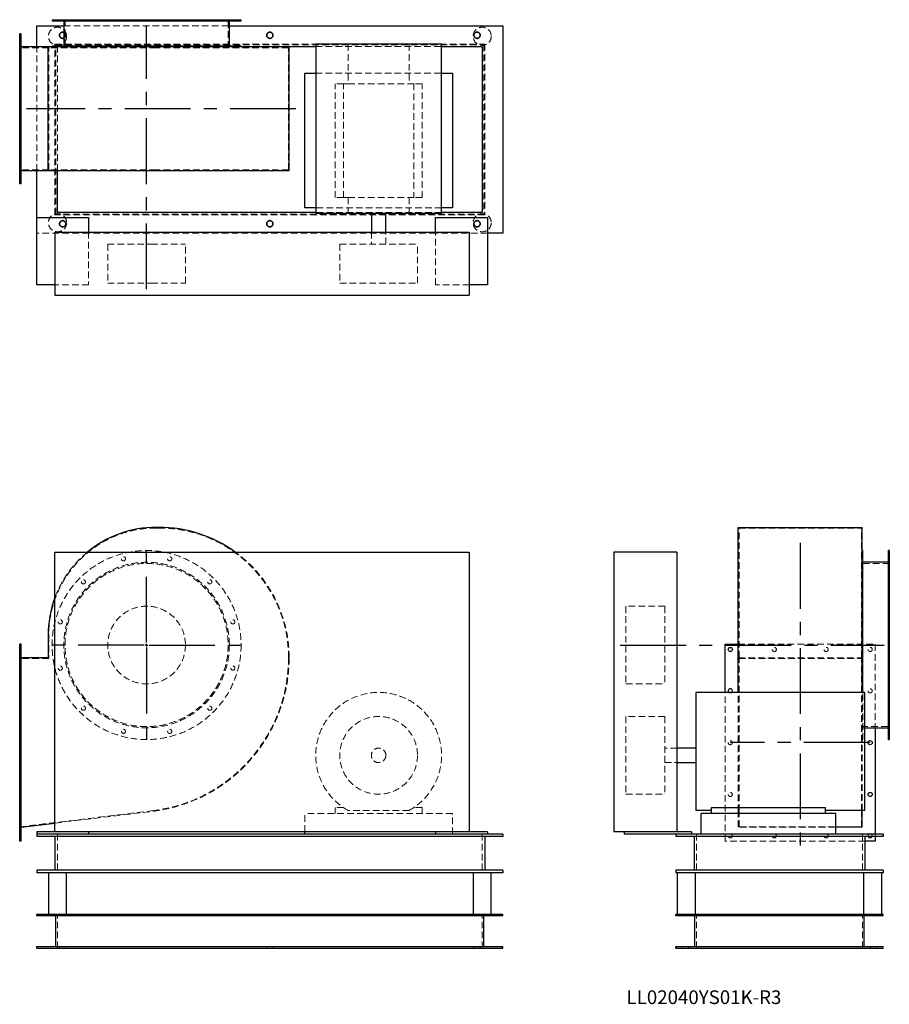
# Model space of a CAD drawing. Units: millimetres. Extents: x 171 to 1850, y 767 to 2669.
import ezdxf

# ---------------------------------------------------------------- set-up
doc = ezdxf.new("R2010")
doc.units = ezdxf.units.MM
doc.header["$LTSCALE"] = 10
for name, pattern in [('CENTERX2', [20.32, 12.7, -2.54, 2.54, -2.54]), ('HIDDEN', [1.905, 1.27, -0.635]), ('PHANTOM', [12.7, 6.35, -1.27, 1.27, -1.27, 1.27, -1.27])]:
    doc.linetypes.add(name, pattern=pattern)
doc.layers.add('1', color=4, linetype='Continuous', lineweight=25)
doc.layers.add('基礎穴', color=1, linetype='PHANTOM', lineweight=35)
doc.layers.add('2', color=3, linetype='CENTERX2')
doc.styles.add('SLDTEXTSTYLE0', font='TXT', dxfattribs={"width": 0.7, "bigfont": 'bigfont'})

# ---------------------------------------------------------------- blocks, each defined once
blk = doc.blocks.new('SW_CENTERMARKSYMBOL_0')
at = {"layer": '2', "color": 0}
for p, q in [((0, 5), (0, 185)), ((-5, 0), (-185, 0)), ((0, 0), (-2.5, 0)), ((0, 0), (0, 2.5)), ((0, 0), (0, -2.5)), ((0, 0), (2.5, 0)), ((5, 0), (185, 0)), ((0, -5), (0, -185))]:
    blk.add_line(p, q, dxfattribs=at)

msp = doc.modelspace()

# ---------------------------------------------------------------- linework, layer by layer
at = {"color": 7, "linetype": 'HIDDEN', "lineweight": 18}
for p, q in [((245.3, 2668.7), (245.3, 2666.4)), ((253.3, 2666.4), (253.3, 2668.7)), ((258.4, 2668.7), (258.4, 2614.7)), ((289.9, 2668.7), (289.9, 2666.4)), ((297.9, 2666.4), (297.9, 2668.7)), ((367.2, 2668.7), (367.2, 2666.4)), ((375.2, 2666.4), (375.2, 2668.7)), ((456.5, 2668.7), (456.5, 2666.4)), ((464.5, 2666.4), (464.5, 2668.7)), ((533.9, 2668.7), (533.9, 2666.4)), ((541.9, 2666.4), (541.9, 2668.7)), ((573.4, 2614.7), (573.4, 2668.7)), ((578.5, 2668.7), (578.5, 2666.4)), ((586.5, 2666.4), (586.5, 2668.7)), ((256.1, 2656.7), (575.7, 2656.7)), ((173.9, 2635.7), (170.9, 2635.7)), ((170.9, 2627.7), (173.9, 2627.7)), ((226.9, 2614.7), (170.9, 2614.7)), ((203.9, 2377.1), (203.9, 2616.3)), ((226.9, 2378.7), (226.9, 2614.7)), ((434.4, 2614.7), (226.9, 2614.7)), ((238.9, 2621.7), (1068.9, 2621.7)), ((238.9, 2291.7), (238.9, 2621.7)), ((240.7, 2619.9), (1067.1, 2619.9)), ((240.7, 2293.5), (240.7, 2619.9)), ((243.9, 2616.7), (598.4, 2616.7)), ((243.9, 2377.1), (243.9, 2616.7)), ((439.9, 2614.7), (434.4, 2614.7)), ((689.9, 2614.7), (439.9, 2614.7)), ((689.9, 2378.7), (689.9, 2614.7)), ((742.4, 2616.7), (985.4, 2616.7)), ((805.2, 2621.2), (805.2, 2545.2)), ((922.6, 2621.2), (922.6, 2545.2)), ((1067.1, 2619.9), (1067.1, 2293.5)), ((1068.9, 2621.7), (1068.9, 2291.7)), ((173.9, 2550.7), (170.9, 2550.7)), ((742.4, 2565.2), (985.4, 2565.2)), ((170.9, 2542.7), (173.9, 2542.7)), ((779.9, 2325.2), (779.9, 2545.2)), ((796.1, 2545.2), (779.9, 2545.2)), ((796.1, 2325.2), (796.1, 2545.2)), ((796.1, 2545.2), (805.2, 2545.2)), ((805.2, 2545.2), (922.6, 2545.2)), ((922.6, 2545.2), (931.7, 2545.2)), ((931.7, 2545.2), (931.7, 2325.2)), ((947.9, 2545.2), (931.7, 2545.2)), ((947.9, 2325.2), (947.9, 2545.2)), ((173.9, 2450.7), (170.9, 2450.7)), ((170.9, 2442.7), (173.9, 2442.7)), ((226.9, 2378.7), (170.9, 2378.7)), ((434.4, 2378.7), (226.9, 2378.7)), ((439.9, 2378.7), (434.4, 2378.7)), ((689.9, 2378.7), (439.9, 2378.7)), ((173.9, 2365.7), (170.9, 2365.7)), ((170.9, 2357.7), (173.9, 2357.7)), ((796.1, 2325.2), (779.9, 2325.2)), ((796.1, 2325.2), (805.2, 2325.2)), ((805.2, 2325.2), (805.2, 2295.2)), ((805.2, 2325.2), (922.6, 2325.2)), ((922.6, 2325.2), (931.7, 2325.2)), ((922.6, 2325.2), (922.6, 2295.2)), ((947.9, 2325.2), (931.7, 2325.2)), ((985.4, 2305.2), (742.4, 2305.2)), ((1068.9, 2291.7), (238.9, 2291.7)), ((1067.1, 2293.5), (240.7, 2293.5)), ((985.4, 2296.7), (742.4, 2296.7)), ((303.9, 2256.7), (203.9, 2256.7)), ((303.9, 2258.7), (303.9, 2156.7)), ((973.9, 2256.7), (303.9, 2256.7)), ((849.9, 2258.7), (849.9, 2235.2)), ((877.9, 2235.2), (877.9, 2258.7)), ((973.9, 2156.7), (973.9, 2258.7)), ((1073.9, 2256.7), (973.9, 2256.7)), ((340.9, 2235.2), (424.8, 2235.2)), ((340.9, 2235.2), (340.9, 2160.2)), ((424.8, 2235.2), (490.9, 2235.2)), ((490.9, 2160.2), (490.9, 2235.2)), ((788.9, 2235.2), (938.9, 2235.2)), ((788.9, 2235.2), (788.9, 2160.2)), ((938.9, 2160.2), (938.9, 2235.2)), ((303.9, 2156.7), (238.9, 2156.7)), ((340.9, 2160.2), (424.8, 2160.2)), ((424.8, 2160.2), (490.9, 2160.2)), ((788.9, 2160.2), (938.9, 2160.2)), ((1038.9, 2156.7), (973.9, 2156.7)), ((439.9, 1687.2), (434.4, 1687.2)), ((1559.9, 1687.2), (1795.9, 1687.2)), ((1559.9, 1437.2), (1559.9, 1687.2)), ((1795.9, 1437.2), (1795.9, 1687.2)), ((1849.9, 1618.7), (1795.9, 1618.7)), ((1849.9, 1631.8), (1847.6, 1631.8)), ((1847.6, 1623.8), (1849.9, 1623.8)), ((1849.9, 1587.2), (1847.6, 1587.2)), ((1847.6, 1579.2), (1849.9, 1579.2)), ((1341.4, 1536.2), (1341.4, 1535.7)), ((1416.4, 1536.2), (1341.4, 1536.2)), ((1341.4, 1535.7), (1341.4, 1386.2)), ((1416.4, 1536.2), (1416.4, 1535.7)), ((1416.4, 1535.7), (1416.4, 1386.2)), ((1849.9, 1509.9), (1847.6, 1509.9)), ((1847.6, 1501.9), (1849.9, 1501.9)), ((226.9, 1479.7), (226.9, 1435.2)), ((173.9, 1456.7), (170.9, 1456.7)), ((170.9, 1448.7), (173.9, 1448.7)), ((1558.3, 1462.7), (1822.9, 1462.7)), ((1822.9, 1462.7), (1822.9, 1301.4)), ((226.9, 1435.2), (170.9, 1435.2)), ((1558.3, 1436.4), (1797.5, 1436.4)), ((1559.9, 1141.4), (1559.9, 1437.2)), ((1559.9, 1435.2), (1795.9, 1435.2)), ((1795.9, 1141.4), (1795.9, 1437.2)), ((1849.9, 1420.6), (1847.6, 1420.6)), ((1847.6, 1412.6), (1849.9, 1412.6)), ((173.9, 1376.7), (170.9, 1376.7)), ((1341.4, 1386.2), (1416.4, 1386.2)), ((1532.9, 1082.7), (1532.9, 1369.7)), ((1558.3, 1140.2), (1558.3, 1369.7)), ((1797.5, 1141.8), (1797.5, 1369.7)), ((1798.9, 1278.7), (1798.9, 1369.7)), ((170.9, 1368.7), (173.9, 1368.7)), ((1849.9, 1343.2), (1847.6, 1343.2)), ((1847.6, 1335.2), (1849.9, 1335.2)), ((1341.4, 1323.2), (1341.4, 1173.5)), ((1416.4, 1323.2), (1341.4, 1323.2)), ((1416.4, 1323.2), (1416.4, 1173.5)), ((1795.9, 1303.7), (1849.9, 1303.7)), ((1798.9, 1301.4), (1802.4, 1301.4)), ((1849.9, 1298.6), (1847.6, 1298.6)), ((173.9, 1276.7), (170.9, 1276.7)), ((1797.5, 1278.7), (1798.9, 1278.7)), ((1847.6, 1290.6), (1849.9, 1290.6)), ((170.9, 1268.7), (173.9, 1268.7)), ((1439.9, 1262.2), (1416.4, 1262.2)), ((1416.4, 1234.2), (1439.9, 1234.2)), ((173.9, 1176.7), (170.9, 1176.7)), ((170.9, 1168.7), (173.9, 1168.7)), ((1341.4, 1173.5), (1341.4, 1173.2)), ((1341.4, 1173.2), (1416.4, 1173.2)), ((1416.4, 1173.5), (1416.4, 1173.2)), ((170.9, 1110.2), (427.8, 1141.4)), ((779.9, 1147.4), (779.9, 1136.2)), ((796.1, 1147.4), (779.9, 1147.4)), ((922.6, 1141.8), (805.2, 1141.8)), ((947.9, 1147.4), (931.7, 1147.4)), ((947.9, 1136.2), (947.9, 1147.4)), ((1559.9, 1110.2), (1559.9, 1141.4)), ((1795.9, 1110.2), (1795.9, 1141.4)), ((238.9, 1117.3), (427.9, 1140.2)), ((1006.4, 1136.2), (721.4, 1136.2)), ((721.4, 1100.7), (721.4, 1136.2)), ((1006.4, 1096.2), (1006.4, 1136.2)), ((1558.3, 1109.4), (1558.3, 1140.2)), ((1746.4, 1109.4), (1558.3, 1109.4)), ((1559.9, 1110.2), (1795.9, 1110.2)), ((173.9, 1096.7), (170.9, 1096.7)), ((170.9, 1088.7), (173.9, 1088.7)), ((243.9, 1096.2), (243.9, 1021.2)), ((1063.9, 1096.2), (1063.9, 1021.2)), ((1477.9, 1096.2), (1477.9, 1021.2)), ((1797.9, 1096.2), (1797.9, 1021.2)), ((1822.9, 1096.2), (1822.9, 1091.2)), ((1802.9, 1082.7), (1532.9, 1082.7)), ((243.9, 876.2), (243.9, 941.2)), ((1063.9, 876.2), (1063.9, 941.2)), ((1477.9, 876.2), (1477.9, 941.2)), ((1797.9, 876.2), (1797.9, 941.2)), ((247.9, 879.4), (247.9, 876.2)), ((259.9, 876.2), (259.9, 879.4)), ((647.9, 879.4), (647.9, 876.2)), ((659.9, 876.2), (659.9, 879.4)), ((1047.9, 879.4), (1047.9, 876.2)), ((1059.9, 876.2), (1059.9, 879.4)), ((1449.9, 879.4), (1449.9, 876.2)), ((1461.9, 876.2), (1461.9, 879.4)), ((1813.9, 879.4), (1813.9, 876.2)), ((1825.9, 876.2), (1825.9, 879.4))]:
    msp.add_line(p, q, dxfattribs=at)
at = {"color": 7, "linetype": 'HIDDEN', "lineweight": 18, "flags": 128}
msp.add_lwpolyline([(1816.9, 1092.7), (1816.7, 1091.5), (1816.6, 1091.2)], dxfattribs=at)
at = {"color": 7, "linetype": 'HIDDEN', "lineweight": 18}
for centre, radius in [((243.9, 2636.7), 17.5), ((253.9, 2638.7), 6), ((653.9, 2638.7), 6), ((1063.9, 2636.7), 17.5), ((1053.9, 2638.7), 6), ((243.9, 2276.7), 17.5), ((1063.9, 2276.7), 17.5), ((253.9, 2274.7), 6), ((653.9, 2274.7), 6), ((1053.9, 2274.7), 6), ((415.9, 1461.2), 182.5), ((415.9, 1461.2), 159.8), ((415.9, 1461.2), 157.5), ((371.2, 1627.8), 4), ((460.5, 1627.8), 4), ((293.9, 1583.2), 4), ((537.9, 1583.2), 4), ((415.9, 1461.2), 75), ((249.3, 1505.9), 4), ((582.5, 1505.9), 4), ((1627.9, 1452.7), 4), ((1727.9, 1452.7), 4), ((1812.9, 1452.7), 4), ((249.3, 1416.6), 4), ((582.5, 1416.6), 4), ((1812.9, 1372.7), 4), ((293.9, 1339.2), 4), ((537.9, 1339.2), 4), ((863.9, 1248.2), 75), ((371.2, 1294.6), 4), ((460.5, 1294.6), 4), ((1542.9, 1272.7), 4), ((863.9, 1248.2), 14), ((1542.9, 1172.7), 4), ((1542.9, 1092.7), 4), ((1627.9, 1092.7), 4), ((1727.9, 1092.7), 4)]:
    msp.add_circle(centre, radius, dxfattribs=at)
for centre, radius, start, end in [((434.4, 1479.7), 207.5, 90, 180), ((439.9, 1437.2), 250, 0, 90), ((434.4, 1479.7), 208.7, 129.5164, 159.5129), ((439.9, 1437.2), 251.2, 0, 54.1068), ((391.9, 1437.2), 298, 276.918, 0), ((391.9, 1437.2), 299.2, 276.918, 0), ((863.9, 1248.2), 121.5, 298.8697, 241.1303), ((1542.9, 1372.7), 4, 228.5904, 311.4096), ((1812.9, 1092.7), 4, 118.955, 202.0243), ((1812.9, 1092.7), 4, 0, 61.045)]:
    msp.add_arc(centre, radius, start, end, dxfattribs=at)
at = {"layer": '1'}
for p, q in [((233.4, 2668.7), (233.4, 2666.4)), ((233.4, 2668.7), (598.4, 2668.7)), ((233.4, 2666.4), (598.4, 2666.4)), ((256.1, 2666.4), (256.1, 2617.7)), ((575.7, 2617.7), (575.7, 2666.4)), ((598.4, 2666.4), (598.4, 2668.7)), ((203.9, 2656.7), (256.1, 2656.7)), ((203.9, 2616.3), (203.9, 2656.7)), ((575.7, 2656.7), (1103.9, 2656.7)), ((1103.9, 2656.7), (1103.9, 2256.7)), ((173.9, 2641.7), (170.9, 2641.7)), ((170.9, 2351.7), (170.9, 2641.7)), ((173.9, 2351.7), (173.9, 2641.7)), ((225.7, 2616.3), (173.9, 2616.3)), ((225.7, 2377.1), (225.7, 2616.3)), ((434.4, 2616.3), (225.7, 2616.3)), ((233.4, 2617.7), (233.4, 2616.3)), ((598.4, 2617.7), (233.4, 2617.7)), ((439.9, 2616.3), (434.4, 2616.3)), ((691.1, 2616.3), (439.9, 2616.3)), ((598.4, 2616.3), (598.4, 2617.7)), ((598.4, 2616.7), (742.4, 2616.7)), ((691.1, 2377.1), (691.1, 2616.3)), ((742.4, 2621.2), (742.4, 2295.2)), ((985.4, 2621.2), (742.4, 2621.2)), ((985.4, 2295.2), (985.4, 2621.2)), ((985.4, 2616.7), (1063.9, 2616.7)), ((1063.9, 2616.7), (1063.9, 2296.7)), ((721.4, 2565.2), (742.4, 2565.2)), ((721.4, 2305.2), (721.4, 2565.2)), ((985.4, 2565.2), (1006.4, 2565.2)), ((1006.4, 2565.2), (1006.4, 2305.2)), ((225.7, 2377.1), (173.9, 2377.1)), ((203.9, 2286.7), (203.9, 2377.1)), ((434.4, 2377.1), (225.7, 2377.1)), ((243.9, 2296.7), (243.9, 2377.1)), ((439.9, 2377.1), (434.4, 2377.1)), ((691.1, 2377.1), (439.9, 2377.1)), ((173.9, 2351.7), (170.9, 2351.7)), ((742.4, 2305.2), (721.4, 2305.2)), ((1006.4, 2305.2), (985.4, 2305.2)), ((203.9, 2286.7), (303.9, 2286.7)), ((203.9, 2156.7), (203.9, 2286.7)), ((742.4, 2296.7), (243.9, 2296.7)), ((303.9, 2286.7), (303.9, 2258.7)), ((742.4, 2295.2), (985.4, 2295.2)), ((849.9, 2295.2), (849.9, 2258.7)), ((877.9, 2258.7), (877.9, 2295.2)), ((973.9, 2258.7), (973.9, 2286.7)), ((973.9, 2286.7), (1073.9, 2286.7)), ((1063.9, 2296.7), (985.4, 2296.7)), ((1073.9, 2286.7), (1073.9, 2156.7)), ((238.9, 2258.7), (1038.9, 2258.7)), ((238.9, 2258.7), (238.9, 2136.7)), ((1038.9, 2258.7), (1038.9, 2136.7)), ((1103.9, 2256.7), (1073.9, 2256.7)), ((238.9, 2156.7), (203.9, 2156.7)), ((1073.9, 2156.7), (1038.9, 2156.7)), ((238.9, 2136.7), (1038.9, 2136.7)), ((439.9, 1688.4), (434.4, 1688.4)), ((1558.3, 1437.2), (1558.3, 1688.4)), ((1558.3, 1688.4), (1797.5, 1688.4)), ((1797.5, 1437.2), (1797.5, 1688.4)), ((238.9, 1640.7), (1038.9, 1640.7)), ((238.9, 1100.7), (238.9, 1640.7)), ((1038.9, 1640.7), (1038.9, 1100.7)), ((1317.9, 1640.7), (1317.9, 1100.7)), ((1439.9, 1640.7), (1317.9, 1640.7)), ((1439.9, 1640.7), (1439.9, 1100.7)), ((1798.9, 1643.7), (1797.5, 1643.7)), ((1798.9, 1369.7), (1798.9, 1643.7)), ((1849.9, 1643.7), (1847.6, 1643.7)), ((1847.6, 1643.7), (1847.6, 1461.2)), ((1849.9, 1643.7), (1849.9, 1461.2)), ((1847.6, 1621), (1798.9, 1621)), ((225.7, 1479.7), (225.7, 1436.4)), ((173.9, 1462.7), (170.9, 1462.7)), ((170.9, 1082.7), (170.9, 1462.7)), ((173.9, 1082.7), (173.9, 1462.7)), ((1532.9, 1462.7), (1558.3, 1462.7)), ((1532.9, 1369.7), (1532.9, 1462.7)), ((1847.6, 1461.2), (1847.6, 1278.7)), ((1849.9, 1461.2), (1849.9, 1278.7)), ((225.7, 1436.4), (173.9, 1436.4)), ((1558.3, 1369.7), (1558.3, 1437.2)), ((1797.5, 1369.7), (1797.5, 1437.2)), ((1802.4, 1369.7), (1476.4, 1369.7)), ((1476.4, 1369.7), (1476.4, 1141.8)), ((1802.4, 1141.8), (1802.4, 1369.7)), ((1802.4, 1301.4), (1847.6, 1301.4)), ((1822.9, 1301.4), (1822.9, 1096.2)), ((1847.6, 1278.7), (1849.9, 1278.7)), ((1476.4, 1262.2), (1439.9, 1262.2)), ((1439.9, 1234.2), (1476.4, 1234.2)), ((1506.4, 1141.8), (1476.4, 1141.8)), ((1506.4, 1136.2), (1506.4, 1147.4)), ((1506.4, 1147.4), (1726.4, 1147.4)), ((1726.4, 1136.2), (1726.4, 1147.4)), ((1802.4, 1141.8), (1726.4, 1141.8)), ((1797.5, 1140.2), (1797.5, 1141.8)), ((1486.4, 1096.2), (1486.4, 1136.2)), ((1746.4, 1136.2), (1486.4, 1136.2)), ((1746.4, 1096.2), (1746.4, 1136.2)), ((1797.5, 1109.4), (1797.5, 1140.2)), ((173.9, 1109.4), (238.9, 1117.3)), ((1797.5, 1109.4), (1746.4, 1109.4)), ((203.9, 1100.7), (203.9, 1096.2)), ((238.9, 1100.7), (203.9, 1100.7)), ((303.9, 1096.2), (203.9, 1096.2)), ((203.9, 1096.2), (203.9, 1091.2)), ((1103.9, 1091.2), (203.9, 1091.2)), ((1038.9, 1100.7), (238.9, 1100.7)), ((238.9, 1091.2), (238.9, 1026.2)), ((303.9, 1100.7), (303.9, 1096.2)), ((973.9, 1096.2), (303.9, 1096.2)), ((721.4, 1096.2), (721.4, 1100.7)), ((973.9, 1100.7), (973.9, 1096.2)), ((1073.9, 1096.2), (973.9, 1096.2)), ((1073.9, 1100.7), (1038.9, 1100.7)), ((1068.9, 1091.2), (1068.9, 1026.2)), ((1073.9, 1100.7), (1073.9, 1096.2)), ((1103.9, 1096.2), (1073.9, 1096.2)), ((1103.9, 1096.2), (1103.9, 1091.2)), ((1337.9, 1100.7), (1317.9, 1100.7)), ((1337.9, 1100.7), (1337.9, 1096.2)), ((1467.9, 1100.7), (1337.9, 1100.7)), ((1437.9, 1096.2), (1337.9, 1096.2)), ((1437.9, 1096.2), (1437.9, 1091.2)), ((1837.9, 1096.2), (1437.9, 1096.2)), ((1837.9, 1091.2), (1437.9, 1091.2)), ((1467.9, 1100.7), (1467.9, 1096.2)), ((1472.9, 1091.2), (1472.9, 1026.2)), ((1802.9, 1091.2), (1802.9, 1026.2)), ((1822.9, 1091.2), (1822.9, 1082.7)), ((1837.9, 1096.2), (1837.9, 1091.2)), ((173.9, 1082.7), (170.9, 1082.7)), ((1822.9, 1082.7), (1802.9, 1082.7)), ((1103.9, 1026.2), (203.9, 1026.2)), ((203.9, 1026.2), (203.9, 1021.2)), ((1103.9, 1021.2), (203.9, 1021.2)), ((226.4, 1021.2), (226.4, 941.2)), ((261.4, 941.2), (261.4, 1021.2)), ((1046.4, 1021.2), (1046.4, 941.2)), ((1081.4, 941.2), (1081.4, 1021.2)), ((1103.9, 1026.2), (1103.9, 1021.2)), ((1437.9, 1026.2), (1437.9, 1021.2)), ((1837.9, 1026.2), (1437.9, 1026.2)), ((1837.9, 1021.2), (1437.9, 1021.2)), ((1440.4, 1021.2), (1440.4, 941.2)), ((1475.4, 941.2), (1475.4, 1021.2)), ((1800.4, 1021.2), (1800.4, 941.2)), ((1835.4, 941.2), (1835.4, 1021.2)), ((1837.9, 1026.2), (1837.9, 1021.2)), ((203.9, 938), (203.9, 941.2)), ((1103.9, 941.2), (203.9, 941.2)), ((1103.9, 938), (203.9, 938)), ((240.7, 879.4), (240.7, 938)), ((1067.1, 879.4), (1067.1, 938)), ((1103.9, 938), (1103.9, 941.2)), ((1437.9, 938), (1437.9, 941.2)), ((1837.9, 941.2), (1437.9, 941.2)), ((1837.9, 938), (1437.9, 938)), ((1474.7, 879.4), (1474.7, 938)), ((1801.1, 879.4), (1801.1, 938)), ((1837.9, 938), (1837.9, 941.2)), ((203.9, 879.4), (1103.9, 879.4)), ((203.9, 876.2), (203.9, 879.4)), ((203.9, 876.2), (1103.9, 876.2)), ((1103.9, 876.2), (1103.9, 879.4)), ((1437.9, 876.2), (1437.9, 879.4)), ((1437.9, 879.4), (1837.9, 879.4)), ((1437.9, 876.2), (1837.9, 876.2)), ((1837.9, 876.2), (1837.9, 879.4))]:
    msp.add_line(p, q, dxfattribs=at)
for centre in [(1542.9, 1452.7), (1812.9, 1272.7), (1812.9, 1172.7)]:
    msp.add_circle(centre, 4, dxfattribs=at)
for centre, radius, start, end in [((434.4, 1479.7), 208.7, 90, 129.5164), ((439.9, 1437.2), 251.2, 54.1068, 90), ((434.4, 1479.7), 208.7, 159.5129, 180), ((1542.9, 1372.7), 4, 0, 228.5904), ((1542.9, 1372.7), 4, 311.4096, 0), ((1812.9, 1092.7), 4, 202.0243, 337.9757), ((1812.9, 1092.7), 4, 61.045, 118.955)]:
    msp.add_arc(centre, radius, start, end, dxfattribs=at)
at = {"layer": '2'}
for p, q in [((415.9, 2148.2), (415.9, 2655.5)), ((704, 2496.7), (184, 2496.7)), ((1677.9, 1658.3), (1677.9, 1048.9)), ((1330.4, 1461.2), (1840.2, 1461.2)), ((1812.1, 1272.7), (1542.4, 1272.7))]:
    msp.add_line(p, q, dxfattribs=at)
at = {"layer": '基礎穴'}
for centre in [(253.9, 2638.7), (653.9, 2638.7), (1053.9, 2638.7), (253.9, 2274.7), (653.9, 2274.7), (1053.9, 2274.7)]:
    msp.add_circle(centre, 6, dxfattribs=at)

# ---------------------------------------------------------------- block references
at = {"layer": '2'}
msp.add_blockref('SW_CENTERMARKSYMBOL_0', (415.9, 1461.2), dxfattribs=at)

# ---------------------------------------------------------------- texts
at = {"color": 7, "linetype": 'Continuous', "lineweight": 0, "insert": (1342.6, 794.4), "char_height": 26.458, "attachment_point": 1, "style": 'SLDTEXTSTYLE0'}
msp.add_mtext('LL02040YS01K-R3', dxfattribs=at)

doc.saveas('drawing.dxf')
